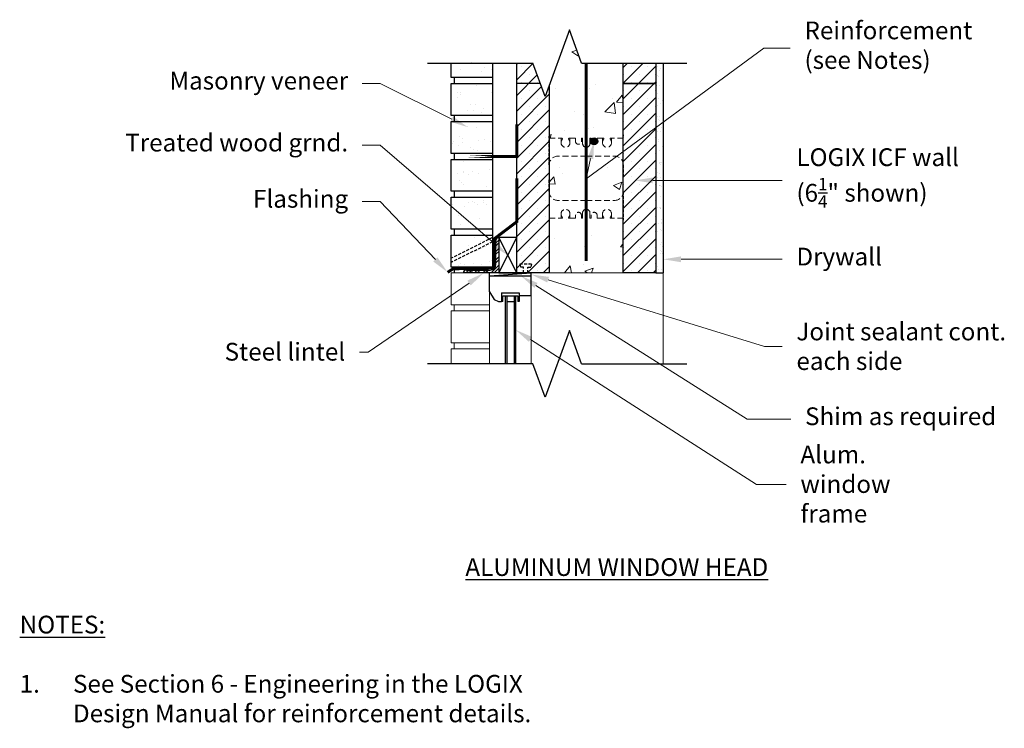
# Model space of a CAD drawing. Units: inches. Extents: x 1379 to 1464, y 441 to 556.
# Drawn here: x 1379 to 1462, y 441 to 501 of the extents above; entities that cross this region are included whole.
import ezdxf
from ezdxf import colors
from ezdxf.entities.mleader import LeaderData, LeaderLine
from ezdxf.math import Vec2, Vec3

# ---------------------------------------------------------------- set-up
doc = ezdxf.new("R2010")
doc.units = ezdxf.units.IN
doc.header["$MEASUREMENT"] = 0
doc.linetypes.add('HIDDEN', pattern=[0.375, 0.25, -0.125])
doc.linetypes.add('HIDDENX2', pattern=[0.75, 0.5, -0.25])
for name, color, linetype, lineweight in [('Block', 7, 'Continuous', 30), ('conc', 251, 'Continuous', 0), ('hatch', 1, 'Continuous', 30), ('Steel', 5, 'Continuous', 0), ('Web', 6, 'HIDDENX2', 0)]:
    doc.layers.add(name, color=color, linetype=linetype, lineweight=lineweight)
for name, color, linetype in [('DETAIL', 7, 'Continuous'), ('Dim', 7, 'Continuous'), ('Drywall', 7, 'Continuous'), ('sealant', 7, 'Continuous'), ('Siding', 5, 'Continuous'), ('Sills', 40, 'Continuous'), ('SteelBars', 5, 'Continuous'), ('Text', 7, 'Continuous')]:
    doc.layers.add(name, color=color, linetype=linetype)
doc.styles.add('Logix', font='arial.ttf', dxfattribs={"height": 0.125})
doc.styles.get("Standard").update_dxf_attribs({"font": 'sanss___.ttf'})
pattern_1 = [(37.5, (1.2045, 19.5639), (-0.0629934, 1.9268238), [0, -1.52, 0, -1.7, 0, -1.625]), (7.5, (1.2045, 19.564), (1.7697767, 2.822146), [0, -0.82, 0, -1.37, 0, -0.525]), (327.5, (-0.0255, 19.5639), (3.1141419, 0.005659), [0, -0.5, 0, -1.8, 0, -2.35]), (317.5, (-0.0255, 19.564), (3.0061266, 0.8776756), [0, -0.25, 0, -1.18, 0, -1.35])]

# ---------------------------------------------------------------- blocks, each defined once
blk = doc.blocks.new('BRKLINE')
blk.add_lwpolyline([(6.809, 3.512), (6.559, 4.199), (6.059, 2.826), (5.809, 3.512)])
at = {"layer": 'Defpoints'}
for p in [(5.809, 3.512), (6.809, 3.512)]:
    blk.add_point(p, dxfattribs=at)

msp = doc.modelspace()

# ---------------------------------------------------------------- hatches: boundary and pattern name
at = {"layer": 'conc'}
h = msp.add_hatch(dxfattribs=at)
h.set_pattern_fill('AR-CONC', color=256, style=0)
h.set_pattern_definition([(50, (1320.998, -29.3415), (7.1726, -0.62752), [0.75, -8.25]), (355, (1320.998, -29.3415), (-1.38751, 7.52192), [0.6, -6.6]), (100.4514, (1321.596, -29.394), (5.78509, 6.894395), [0.6374, -7.01142]), (46.1842, (1320.998, -27.3415), (10.67241, -1.65519), [1.125, -12.375]), (96.6356, (1321.888, -27.479), (9.34663, 9.74118), [0.9561, -10.51713]), (351.1842, (1320.998, -27.342), (9.34662, 9.74119), [0.9, -9.9]), (21, (1321.998, -27.8415), (5.96907, -4.02619), [0.75, -8.25]), (326, (1321.998, -27.8415), (2.43315, 7.2515), [0.6, -6.6]), (71.4514, (1322.4956, -28.177), (8.40223, 3.225305), [0.6374, -7.01142]), (37.5, (1320.9981, -29.3415), (0.121599, 3.328939), [0, -6.52, 0, -6.7, 0, -6.625]), (7.5, (1320.998, -29.3415), (2.630695, 3.944117), [0, -3.82, 0, -6.37, 0, -2.525]), (327.5, (1318.7681, -29.3415), (5.338224, -0.225549), [0, -2.5, 0, -7.8, 0, -10.35]), (317.5, (1317.768, -29.3415), (5.83186, 1.00105), [0, -3.25, 0, -5.18, 0, -7.35])])
h.paths.add_polyline_path([(1429.682, 484.23), (1428.682, 484.23), (1428.561, 484.23), (1428.561, 484.29), (1428.682, 484.5), (1428.682, 484.605, 1), (1427.932, 484.605), (1427.932, 484.5), (1428.053, 484.29), (1428.053, 484.23), (1427.932, 484.23), (1427.47, 484.23), (1427.47, 484.48, 1), (1426.97, 484.48), (1426.97, 484.23), (1426.87, 484.23), (1426.87, 484.668, 0.414214), (1426.557, 484.98, 0.414214), (1426.245, 484.668), (1426.245, 484.23), (1426.145, 484.23), (1426.145, 484.48, 1), (1425.645, 484.48), (1425.645, 484.23), (1425.182, 484.23), (1425.061, 484.23), (1425.061, 484.29), (1425.182, 484.5), (1425.182, 484.605, 1), (1424.432, 484.605), (1424.432, 484.5), (1424.553, 484.29), (1424.553, 484.23), (1424.432, 484.23), (1423.432, 484.23), (1423.432, 479.605), (1429.682, 479.605)])
h.paths.add_polyline_path([(1429.682, 488.73, 0.414214), (1428.932, 489.48), (1426.557, 489.48), (1426.557, 485.73), (1428.932, 485.73, 0.414214), (1429.682, 486.48)])
h.paths.add_polyline_path([(1426.557, 489.48), (1424.182, 489.48, 0.414214), (1423.432, 488.73), (1423.432, 486.48, 0.414214), (1424.182, 485.73), (1426.557, 485.73)])
h.paths.add_polyline_path([(1426.557, 497.328), (1426.158, 497.328), (1425.13, 500.151), (1423.432, 495.486), (1423.432, 490.98), (1424.432, 490.98), (1424.553, 490.98), (1424.553, 490.92), (1424.432, 490.71), (1424.432, 490.605, 1), (1425.182, 490.605), (1425.182, 490.71), (1425.061, 490.92), (1425.061, 490.98), (1425.182, 490.98), (1425.645, 490.98), (1425.645, 490.73, 1), (1426.145, 490.73), (1426.145, 490.98), (1426.245, 490.98), (1426.245, 490.543, 0.414214), (1426.557, 490.23)])
h.paths.add_polyline_path([(1429.682, 495.605), (1429.682, 497.328), (1426.557, 497.328), (1426.557, 490.23, 0.414214), (1426.87, 490.543), (1426.87, 490.98), (1426.97, 490.98), (1426.97, 490.73, 1), (1427.47, 490.73), (1427.47, 490.98), (1427.932, 490.98), (1428.053, 490.98), (1428.053, 490.92), (1427.932, 490.71), (1427.932, 490.605, 1), (1428.682, 490.605), (1428.682, 490.71), (1428.561, 490.92), (1428.561, 490.98), (1428.682, 490.98), (1429.682, 490.98)])
at = {"layer": 'Drywall'}
h = msp.add_hatch(dxfattribs=at)
h.set_pattern_fill('AR-SAND', color=256, scale=0.5, style=0)
h.set_pattern_definition([(37.5, (1320.99814, -29.3415), (-0.0314967, 0.9634119), [0, -0.76, 0, -0.85, 0, -0.8125]), (7.5, (1320.9981, -29.3415), (0.8848884, 1.411073), [0, -0.41, 0, -0.685, 0, -0.2625]), (327.5, (1320.3831, -29.3415), (1.5570709, 0.0028295), [0, -0.25, 0, -0.9, 0, -1.175]), (317.5, (1320.3831, -29.3415), (1.5030633, 0.4388378), [0, -0.125, 0, -0.59, 0, -0.675])])
h.paths.add_polyline_path([(1433.057, 497.328), (1432.432, 497.328), (1432.432, 495.605), (1432.432, 479.605), (1433.057, 479.605)])
at = {"layer": 'hatch'}
h = msp.add_hatch(dxfattribs=at)
h.set_pattern_fill('SACNCR', color=256, scale=10, style=0)
h.set_pattern_definition([(45, (1320.9981, -29.3415), (-0.6629126, 0.6629126), []), (45, (1321.6611, -29.3415), (-0.6629126, 0.6629126), [0, -0.9375])])
h.paths.add_polyline_path([(1432.432, 497.328), (1429.682, 497.328), (1429.682, 495.605), (1432.432, 495.605)])
h.paths.add_polyline_path([(1432.432, 495.605), (1429.682, 495.605), (1429.682, 479.605), (1432.432, 479.605)])
h.paths.add_polyline_path([(1423.432, 495.486), (1423.076, 494.506), (1422.675, 495.605), (1420.682, 495.605), (1420.682, 479.605), (1421.899, 479.605), (1423.432, 479.605)])
h.paths.add_polyline_path([(1422.048, 497.328), (1420.682, 497.328), (1420.682, 495.605), (1422.675, 495.605)])
at = {"layer": 'sealant', "lineweight": 30}
h = msp.add_hatch(color=256, dxfattribs=at)
edge = h.paths.add_edge_path()
edge.add_arc((1418.166, 479.848), 0.104, 0, 360)
edge = h.paths.add_edge_path()
edge.add_arc((1416.839, 479.82), 0.0995, 0, 360)
at = {"layer": 'Siding', "lineweight": 30}
h = msp.add_hatch(dxfattribs=at)
h.set_pattern_fill('AR-SAND', color=256, style=0)
h.set_pattern_definition(pattern_1)
h.paths.add_polyline_path([(1415.149, 497.475), (1415.149, 496.105), (1418.649, 496.105), (1418.649, 497.475)])
h = msp.add_hatch(dxfattribs=at)
h.set_pattern_fill('AR-SAND', color=256, style=0)
h.set_pattern_definition(pattern_1)
h.paths.add_polyline_path([(1418.649, 495.605), (1418.649, 492.905), (1415.149, 492.905), (1415.149, 495.605)])
h = msp.add_hatch(dxfattribs=at)
h.set_pattern_fill('AR-SAND', color=256, style=0)
h.set_pattern_definition(pattern_1)
h.paths.add_polyline_path([(1418.649, 492.405), (1418.649, 489.705), (1415.149, 489.705), (1415.149, 492.405)])
h = msp.add_hatch(dxfattribs=at)
h.set_pattern_fill('AR-SAND', color=256, style=0)
h.set_pattern_definition(pattern_1)
h.paths.add_polyline_path([(1418.649, 489.205), (1418.649, 486.505), (1415.149, 486.505), (1415.149, 489.205)])
h = msp.add_hatch(dxfattribs=at)
h.set_pattern_fill('AR-SAND', color=256, style=0)
h.set_pattern_definition(pattern_1)
h.paths.add_polyline_path([(1418.649, 486.005), (1418.649, 483.305), (1415.149, 483.305), (1415.149, 486.005)])
h = msp.add_hatch(dxfattribs=at)
h.set_pattern_fill('AR-SAND', color=256, style=0)
h.set_pattern_definition(pattern_1)
h.paths.add_polyline_path([(1415.149, 480.854), (1418.649, 482.589), (1418.649, 482.805), (1415.149, 482.805)])
h.paths.add_polyline_path([(1418.649, 482.237), (1415.149, 480.502), (1415.149, 480.105), (1418.649, 480.105)])
at = {"layer": 'Steel', "linetype": 'Continuous'}
h = msp.add_hatch(dxfattribs=at)
h.set_pattern_fill('STEEL', color=256, scale=4, style=0)
h.set_pattern_definition([(45, (1397.13216, 425.4384), (-0.3535534, 0.3535534), []), (45, (1397.13216, 425.6884), (-0.3535534, 0.3535534), [])])
h.paths.add_polyline_path([(1416.182, 479.605), (1416.432, 479.855), (1418.432, 479.855), (1418.851, 480.048), (1418.932, 480.458), (1418.932, 482.355), (1419.182, 482.605), (1419.182, 479.605)])
at = {"layer": 'SteelBars'}
h = msp.add_hatch(color=256, dxfattribs=at)
edge = h.paths.add_edge_path()
edge.add_arc((1427.22, 490.73), 0.3, 0, 360)

# ---------------------------------------------------------------- linework, layer by layer
at = {"layer": 'Block', "lineweight": 30}
for p, q in [((1420.682, 495.605), (1420.682, 497.328)), ((1429.682, 495.605), (1429.682, 497.328)), ((1432.432, 497.328), (1432.432, 495.605)), ((1420.682, 479.605), (1420.682, 495.605)), ((1422.675, 495.605), (1420.682, 495.605)), ((1423.432, 495.486), (1423.432, 479.605)), ((1429.682, 495.605), (1432.432, 495.605)), ((1432.432, 495.605), (1429.682, 495.605)), ((1429.682, 479.605), (1429.682, 495.605)), ((1432.432, 495.605), (1432.432, 479.605)), ((1423.432, 479.605), (1420.682, 479.605)), ((1432.432, 479.605), (1429.682, 479.605))]:
    msp.add_line(p, q, dxfattribs=at)
at = {"layer": 'conc'}
msp.add_line((1423.432, 479.605), (1429.682, 479.605), dxfattribs=at)
at = {"layer": 'conc', "lineweight": 0}
msp.add_line((1433.057, 479.605), (1433.057, 471.923), dxfattribs=at)
at = {"layer": 'DETAIL', "linetype": 'HIDDEN'}
for p, q in [((1420.953, 480.355), (1421.015, 480.105)), ((1421.928, 480.355), (1420.953, 480.355)), ((1421.265, 480.105), (1421.015, 480.105)), ((1421.265, 479.605), (1421.265, 480.105)), ((1421.615, 479.605), (1421.615, 480.105)), ((1421.615, 480.105), (1421.865, 480.105)), ((1421.928, 480.355), (1421.865, 480.105))]:
    msp.add_line(p, q, dxfattribs=at)
at = {"layer": 'DETAIL'}
for p, q in [((1418.399, 478.004), (1418.399, 479.355)), ((1421.899, 477.699), (1421.899, 479.355)), ((1418.399, 478.004), (1418.773, 477.355)), ((1419.399, 477.93), (1420.899, 477.93)), ((1420.899, 477.699), (1421.899, 477.699))]:
    msp.add_line(p, q, dxfattribs=at)
at = {"layer": 'DETAIL', "lineweight": 0}
for p, q in [((1418.399, 478.254), (1418.399, 471.923)), ((1421.899, 477.949), (1421.899, 471.923))]:
    msp.add_line(p, q, dxfattribs=at)
at = {"layer": 'DETAIL', "color": 7, "linetype": 'Continuous', "ltscale": 0.000584462, "flags": 128}
for points in [[(1418.773, 477.355), (1418.773, 477.355), (1419.148, 477.18)], [(1419.399, 477.93), (1419.399, 477.18)], [(1419.524, 477.18), (1419.524, 477.68), (1420.774, 477.68), (1420.774, 477.18)], [(1419.711, 477.68), (1420.586, 477.68)], [(1419.711, 477.68), (1419.711, 471.923)], [(1419.836, 477.68), (1419.836, 471.923)], [(1420.461, 477.68), (1420.461, 471.923)], [(1420.586, 477.68), (1420.586, 471.923)], [(1420.899, 477.93), (1420.899, 477.18)], [(1419.524, 477.18), (1419.399, 477.18)], [(1420.899, 477.18), (1420.774, 477.18)]]:
    msp.add_lwpolyline(points, dxfattribs=at)
at = {"layer": 'Dim'}
for p, q in [((1413.152, 497.328), (1422.048, 497.328)), ((1426.158, 497.328), (1435.054, 497.328)), ((1422.048, 471.923), (1413.152, 471.923)), ((1426.158, 471.923), (1435.054, 471.923))]:
    msp.add_line(p, q, dxfattribs=at)
at = {"layer": 'Drywall', "lineweight": 30}
msp.add_line((1433.057, 497.328), (1433.057, 479.605), dxfattribs=at)
at = {"layer": 'Drywall'}
for p, q in [((1432.432, 479.605), (1433.057, 479.605)), ((1419.148, 477.18), (1419.399, 477.18)), ((1420.461, 477.155), (1419.836, 477.155))]:
    msp.add_line(p, q, dxfattribs=at)
at = {"layer": 'sealant', "lineweight": 30}
for centre, radius in [((1416.839, 479.82), 0.0995), ((1418.166, 479.848), 0.104)]:
    msp.add_circle(centre, radius, dxfattribs=at)
at = {"layer": 'Siding', "linetype": 'HIDDEN', "lineweight": 30}
for p, q in [((1418.649, 482.589), (1415.149, 480.854)), ((1418.649, 482.237), (1415.149, 480.502))]:
    msp.add_line(p, q, dxfattribs=at)
at = {"layer": 'Siding', "linetype": 'Continuous', "lineweight": 30, "flags": 128}
for points in [[(1418.649, 497.328), (1418.649, 496.105), (1415.149, 496.105), (1415.149, 497.328)], [(1418.649, 495.605), (1418.649, 492.905), (1415.149, 492.905), (1415.149, 495.605), (1418.649, 495.605)], [(1415.399, 496.105), (1415.399, 495.605)], [(1418.649, 496.105), (1418.649, 495.605)], [(1418.649, 492.405), (1418.649, 489.705), (1415.149, 489.705), (1415.149, 492.405), (1418.649, 492.405)], [(1415.399, 492.905), (1415.399, 492.405)], [(1418.649, 492.905), (1418.649, 492.405)], [(1415.399, 489.705), (1415.399, 489.205)], [(1418.649, 489.705), (1418.649, 489.205)], [(1418.649, 489.205), (1418.649, 486.505), (1415.149, 486.505), (1415.149, 489.205), (1418.649, 489.205)], [(1415.399, 486.505), (1415.399, 486.005)], [(1418.649, 486.505), (1418.649, 486.005)], [(1418.649, 486.005), (1418.649, 483.305), (1415.149, 483.305), (1415.149, 486.005), (1418.649, 486.005)], [(1415.399, 483.305), (1415.399, 482.805)], [(1418.649, 483.305), (1418.649, 482.805)], [(1418.649, 482.805), (1418.649, 480.105), (1415.149, 480.105), (1415.149, 482.805), (1418.649, 482.805)], [(1415.399, 480.105), (1415.399, 479.605)]]:
    msp.add_lwpolyline(points, dxfattribs=at)
at = {"layer": 'Siding', "linetype": 'Continuous', "lineweight": 0, "flags": 128}
for points in [[(1418.399, 476.905), (1415.149, 476.905), (1415.149, 479.605), (1418.649, 479.605)], [(1418.399, 473.705), (1415.149, 473.705), (1415.149, 476.405), (1418.399, 476.405)], [(1415.399, 476.905), (1415.399, 476.405)], [(1415.149, 471.923), (1415.149, 473.205), (1418.399, 473.205)], [(1415.399, 473.705), (1415.399, 473.205)]]:
    msp.add_lwpolyline(points, dxfattribs=at)
at = {"layer": 'Sills'}
for p, q in [((1420.682, 482.605), (1419.182, 482.605)), ((1419.182, 482.605), (1419.182, 479.605)), ((1419.182, 479.605), (1420.682, 482.605)), ((1420.682, 479.605), (1419.182, 482.605)), ((1420.682, 479.605), (1420.682, 482.605)), ((1418.399, 479.355), (1418.399, 479.605)), ((1421.899, 479.605), (1418.399, 479.605)), ((1418.399, 479.355), (1421.917, 479.605)), ((1418.399, 479.355), (1421.899, 479.355)), ((1419.182, 479.605), (1420.682, 479.605)), ((1421.899, 479.355), (1421.899, 479.605))]:
    msp.add_line(p, q, dxfattribs=at)
at = {"layer": 'Steel', "const_width": 0.25}
msp.add_lwpolyline([(1426.557, 480.605), (1426.557, 497.328)], dxfattribs=at)
at = {"layer": 'Steel', "lineweight": 30, "const_width": 0.25}
for points in [[(1416.474, 489.447), (1420.682, 489.447), (1420.682, 492.169), (1420.682, 489.447), (1416.474, 489.447)], [(1414.85, 479.659), (1415.289, 479.952), (1418.784, 480.042), (1418.784, 482.487), (1418.784, 482.487), (1420.682, 483.925), (1420.682, 483.925), (1420.682, 487.605)]]:
    msp.add_lwpolyline(points, dxfattribs=at)
at = {"layer": 'Steel', "linetype": 'Continuous', "lineweight": 30, "flags": 128}
for points in [[(1419.182, 482.605), (1419.182, 479.605), (1416.182, 479.605)], [(1418.932, 480.355), (1418.932, 482.355)], [(1416.432, 479.855), (1418.432, 479.855)]]:
    msp.add_lwpolyline(points, dxfattribs=at)
at = {"layer": 'Steel', "linetype": 'Continuous', "lineweight": 30}
for centre, radius, start, end in [((1419.182, 482.355), 0.25, 90, 180.00663), ((1416.432, 479.605), 0.25, 90, 180.00663), ((1418.432, 480.355), 0.5, 270, 0)]:
    msp.add_arc(centre, radius, start, end, dxfattribs=at)
at = {"layer": 'SteelBars'}
msp.add_circle((1427.22, 490.73), 0.3, dxfattribs=at)
at = {"layer": 'Text'}
for p, q in [((1433.057, 497.328), (1435.054, 497.328)), ((1418.399, 479.355), (1421.899, 479.355))]:
    msp.add_line(p, q, dxfattribs=at)
at = {"layer": 'Web', "linetype": 'HIDDEN', "lineweight": 30}
for p, q in [((1423.432, 491.265), (1423.432, 491.155)), ((1423.432, 488.73), (1423.432, 491.155)), ((1429.682, 488.73), (1429.682, 491.155)), ((1423.432, 488.73), (1423.432, 487.605)), ((1429.682, 488.73), (1429.682, 487.605)), ((1423.432, 486.48), (1423.432, 487.605)), ((1429.682, 486.48), (1429.682, 487.605)), ((1423.432, 486.48), (1423.432, 484.055)), ((1429.682, 486.48), (1429.682, 484.055)), ((1423.432, 483.945), (1423.432, 484.055))]:
    msp.add_line(p, q, dxfattribs=at)
at = {"layer": 'Web'}
for p, q in [((1423.432, 490.98), (1424.432, 490.98)), ((1424.432, 490.605), (1424.432, 490.98)), ((1424.432, 490.98), (1424.523, 490.98)), ((1424.432, 490.71), (1424.549, 490.913)), ((1424.553, 490.928), (1424.553, 490.95)), ((1425.061, 490.928), (1425.061, 490.95)), ((1425.182, 490.71), (1425.065, 490.913)), ((1425.182, 490.98), (1425.091, 490.98)), ((1425.182, 490.98), (1425.645, 490.98)), ((1425.182, 490.605), (1425.182, 490.98)), ((1425.645, 490.73), (1425.645, 490.98)), ((1426.145, 490.98), (1426.245, 490.98)), ((1426.145, 490.73), (1426.145, 490.98)), ((1426.245, 490.543), (1426.245, 490.98)), ((1426.97, 490.98), (1426.87, 490.98)), ((1426.87, 490.543), (1426.87, 490.98)), ((1426.97, 490.73), (1426.97, 490.98)), ((1427.932, 490.98), (1427.47, 490.98)), ((1427.47, 490.73), (1427.47, 490.98)), ((1427.932, 490.605), (1427.932, 490.98)), ((1427.932, 490.98), (1428.023, 490.98)), ((1427.932, 490.71), (1428.049, 490.913)), ((1428.053, 490.928), (1428.053, 490.95)), ((1428.561, 490.928), (1428.561, 490.95)), ((1428.682, 490.71), (1428.565, 490.913)), ((1428.682, 490.98), (1428.591, 490.98)), ((1429.682, 490.98), (1428.682, 490.98)), ((1428.682, 490.605), (1428.682, 490.98)), ((1426.557, 489.48), (1424.182, 489.48)), ((1426.557, 489.48), (1428.932, 489.48)), ((1426.557, 485.73), (1424.182, 485.73)), ((1426.557, 485.73), (1428.932, 485.73)), ((1423.432, 484.23), (1424.432, 484.23)), ((1424.432, 484.605), (1424.432, 484.23)), ((1424.432, 484.5), (1424.549, 484.297)), ((1424.432, 484.23), (1424.523, 484.23)), ((1424.553, 484.282), (1424.553, 484.26)), ((1425.061, 484.282), (1425.061, 484.26)), ((1425.182, 484.5), (1425.065, 484.297)), ((1425.182, 484.23), (1425.091, 484.23)), ((1425.182, 484.605), (1425.182, 484.23)), ((1425.182, 484.23), (1425.645, 484.23)), ((1425.645, 484.48), (1425.645, 484.23)), ((1426.145, 484.48), (1426.145, 484.23)), ((1426.145, 484.23), (1426.245, 484.23)), ((1426.245, 484.668), (1426.245, 484.23)), ((1426.87, 484.668), (1426.87, 484.23)), ((1426.97, 484.23), (1426.87, 484.23)), ((1426.97, 484.48), (1426.97, 484.23)), ((1427.47, 484.48), (1427.47, 484.23)), ((1427.932, 484.23), (1427.47, 484.23)), ((1427.932, 484.605), (1427.932, 484.23)), ((1427.932, 484.5), (1428.049, 484.297)), ((1427.932, 484.23), (1428.023, 484.23)), ((1428.053, 484.282), (1428.053, 484.26)), ((1428.561, 484.282), (1428.561, 484.26)), ((1428.682, 484.5), (1428.565, 484.297)), ((1428.682, 484.23), (1428.591, 484.23)), ((1428.682, 484.605), (1428.682, 484.23)), ((1429.682, 484.23), (1428.682, 484.23))]:
    msp.add_line(p, q, dxfattribs=at)
at = {"layer": 'Web', "lineweight": 30}
for p, q in [((1429.682, 491.265), (1429.682, 491.155)), ((1429.682, 483.945), (1429.682, 484.055))]:
    msp.add_line(p, q, dxfattribs=at)
at = {"layer": 'Web'}
for centre, radius, start, end in [((1424.807, 490.605), 0.375, 180, 0), ((1424.523, 490.95), 0.03, 0, 90), ((1424.523, 490.928), 0.03, 330.05376, 0), ((1425.091, 490.95), 0.03, 90, 180), ((1425.091, 490.928), 0.03, 180, 209.94624), ((1425.895, 490.73), 0.25, 180, 0), ((1426.557, 490.543), 0.312, 180, 270), ((1426.557, 490.543), 0.312, 270, 0), ((1427.22, 490.73), 0.25, 180, 0), ((1428.307, 490.605), 0.375, 180, 0), ((1428.023, 490.95), 0.03, 0, 90), ((1428.023, 490.928), 0.03, 330.05376, 0), ((1428.591, 490.95), 0.03, 90, 180), ((1428.591, 490.928), 0.03, 180, 209.94624), ((1424.182, 488.73), 0.75, 90, 180), ((1428.932, 488.73), 0.75, 0, 90), ((1424.182, 486.48), 0.75, 180, 270), ((1428.932, 486.48), 0.75, 270, 0), ((1424.807, 484.605), 0.375, 0, 180), ((1425.895, 484.48), 0.25, 0, 180), ((1426.557, 484.668), 0.312, 90, 180), ((1426.557, 484.668), 0.312, 0, 90), ((1427.22, 484.48), 0.25, 0, 180), ((1428.307, 484.605), 0.375, 0, 180), ((1424.523, 484.26), 0.03, 270, 0), ((1424.523, 484.282), 0.03, 0, 29.94624), ((1425.091, 484.282), 0.03, 150.05376, 180), ((1425.091, 484.26), 0.03, 180, 270), ((1428.023, 484.26), 0.03, 270, 0), ((1428.023, 484.282), 0.03, 0, 29.94624), ((1428.591, 484.282), 0.03, 150.05376, 180), ((1428.591, 484.26), 0.03, 180, 270)]:
    msp.add_arc(centre, radius, start, end, dxfattribs=at)

# ---------------------------------------------------------------- block references
at = {"layer": 'Dim', "xscale": 4.109409018761653, "yscale": 4.109409018761653, "zscale": 4.109409018761653}
for p in [(1398.178, 482.894), (1398.178, 457.489)]:
    msp.add_blockref('BRKLINE', p, dxfattribs=at)

# ---------------------------------------------------------------- texts
at = {"layer": 'Text', "char_height": 1.5, "attachment_point": 1, "style": 'Logix'}
for s, insert, width in [('\\pxqc;{\\fSansSerif|b1|i0|c2|p2;\\LALUMINUM WINDOW HEAD}', (1397.043, 455.506), 64.18214), ('{\\fSansSerif|b1|i0|c2|p2;\\LNOTES:}\\P\\P\\pxi-3,l3,t3;1.^ISee Section 6 - Engineering in the LOGIX Design Manual for reinforcement details.', (1378.719, 450.647), 44.49054)]:
    msp.add_mtext(s, dxfattribs=dict(at, insert=insert, width=width))

# ---------------------------------------------------------------- leaders
at = {"layer": 'Text'}
ml = msp.add_multileader_mtext('Standard', dxfattribs=at)
ml.set_content('{\\fArial|b0|i0|c0|p34;Reinforcement\\P(see Notes)}', color=256)
ml.set_leader_properties(linetype='Continuous', lineweight=0)
ml.build(insert=Vec2(0, 0))
ml.multileader.update_dxf_attribs({"text_left_attachment_type": 2, "text_right_attachment_type": 2, "dogleg_length": 0.125, "arrow_head_size": 1.5, "scale": 12})
ctx = ml.context
ctx.base_point, ctx.scale, ctx.char_height, ctx.arrow_head_size, ctx.landing_gap_size, ctx.plane_origin = Vec3(1443.783, 498.602), 12, 1.5, 1.5, 1.2, Vec3(1427.22, 490.73)
ctx.left_attachment, ctx.right_attachment = 2, 2
notes = []
notes.append((ctx, [(0, (1, 1, 0), (1441.536, 498.602), (1, 0), 2.247, [(1, [(1427.22, 490.73), (1426.557, 487.562)], 0, [])])]))
ctx.mtext.insert, ctx.mtext.flow_direction = Vec3(1444.983, 500.848), 5
ml = msp.add_multileader_mtext('Standard', dxfattribs=at)
ml.set_content('Masonry veneer', color=256)
ml.set_leader_properties(linetype='Continuous', lineweight=0)
ml.build(insert=Vec2(0, 0))
ml.multileader.update_dxf_attribs({"text_left_attachment_type": 2, "text_right_attachment_type": 2, "dogleg_length": 0.125, "arrow_head_size": 1.5, "scale": 12})
ctx = ml.context
ctx.base_point, ctx.scale, ctx.char_height, ctx.arrow_head_size, ctx.landing_gap_size, ctx.plane_origin = Vec3(1390.677, 495.626), 12, 1.5, 1.5, 1.2, Vec3(1415.149, 490.814)
ctx.left_attachment, ctx.right_attachment, ctx.text_align_type = 2, 2, 2
notes.append((ctx, [(0, (1, 1, 0), (1409.149, 495.626), (-1, 0), 1.5, [(0, [(1416.546, 491.925)], 0, [])])]))
ctx.mtext.insert, ctx.mtext.alignment, ctx.mtext.flow_direction = Vec3(1406.449, 496.602), 3, 5
ml = msp.add_multileader_mtext('Standard', dxfattribs=at)
ml.set_content('{\\fArial|b0|i0|c0|p34;Treated wood grnd.}', color=256)
ml.set_leader_properties(linetype='Continuous', lineweight=0)
ml.build(insert=Vec2(0, 0))
ml.multileader.update_dxf_attribs({"text_left_attachment_type": 2, "text_right_attachment_type": 2, "dogleg_length": 0.125, "arrow_head_size": 1.5, "scale": 12})
ctx = ml.context
ctx.base_point, ctx.scale, ctx.char_height, ctx.arrow_head_size, ctx.landing_gap_size, ctx.plane_origin = Vec3(1387.308, 490.399), 12, 1.5, 1.5, 1.2, Vec3(1419.932, 481.105)
ctx.left_attachment, ctx.right_attachment, ctx.text_align_type = 2, 2, 2
notes.append((ctx, [(0, (1, 1, 0), (1409.149, 490.399), (-1, 0), 1.5, [(0, [(1419.932, 481.105)], 0, [])])]))
ctx.mtext.insert, ctx.mtext.alignment, ctx.mtext.flow_direction = Vec3(1406.449, 491.369), 3, 5
ml = msp.add_multileader_mtext('Standard', dxfattribs=at)
ml.set_content('\\A1;{\\fArial|b0|i0|c0|p34;LOGIX ICF wall \\P(6\\H0.7x;\\S1/4;\\H1.4286x;" shown)}', color=256)
ml.set_leader_properties(linetype='Continuous', lineweight=0)
ml.build(insert=Vec2(0, 0))
ml.multileader.update_dxf_attribs({"text_left_attachment_type": 2, "text_right_attachment_type": 2, "dogleg_length": 0.125, "arrow_head_size": 1.5, "scale": 12})
ctx = ml.context
ctx.base_point, ctx.scale, ctx.char_height, ctx.arrow_head_size, ctx.landing_gap_size, ctx.plane_origin = Vec3(1443.1, 487.426), 12, 1.5, 1.5, 1.2, Vec3(1430.675, 487.426)
ctx.left_attachment, ctx.right_attachment = 2, 2
notes.append((ctx, [(0, (1, 1, 0), (1441.6, 487.426), (1, 0), 1.5, [(0, [(1430.675, 487.426)], 0, [])])]))
ctx.mtext.insert, ctx.mtext.flow_direction = Vec3(1444.3, 490.137), 5
ml = msp.add_multileader_mtext('Standard', dxfattribs=at)
ml.set_content('Flashing', color=256)
ml.set_leader_properties(linetype='Continuous', lineweight=0)
ml.build(insert=Vec2(0, 0))
ml.multileader.update_dxf_attribs({"text_left_attachment_type": 2, "text_right_attachment_type": 2, "dogleg_length": 0.125, "arrow_head_size": 1.5, "scale": 12})
ctx = ml.context
ctx.base_point, ctx.scale, ctx.char_height, ctx.arrow_head_size, ctx.landing_gap_size, ctx.plane_origin = Vec3(1397.794, 485.645), 12, 1.5, 1.5, 1.2, Vec3(1414.85, 479.659)
ctx.left_attachment, ctx.right_attachment, ctx.text_align_type = 2, 2, 2
notes.append((ctx, [(0, (1, 1, 0), (1409.149, 485.645), (-1, 0), 1.5, [(0, [(1414.85, 479.659)], 0, [])])]))
ctx.mtext.insert, ctx.mtext.alignment, ctx.mtext.flow_direction = Vec3(1406.449, 486.622), 3, 5
ml = msp.add_multileader_mtext('Standard', dxfattribs=at)
ml.set_content('Drywall', color=256)
ml.set_leader_properties(linetype='Continuous', lineweight=0)
ml.build(insert=Vec2(0, 0))
ml.multileader.update_dxf_attribs({"text_left_attachment_type": 2, "text_right_attachment_type": 2, "dogleg_length": 0.125, "arrow_head_size": 1.5, "scale": 12})
ctx = ml.context
ctx.base_point, ctx.scale, ctx.char_height, ctx.arrow_head_size, ctx.landing_gap_size, ctx.plane_origin = Vec3(1443.1, 480.759), 12, 1.5, 1.5, 1.2, Vec3(1433.057, 480.759)
ctx.left_attachment, ctx.right_attachment = 2, 2
notes.append((ctx, [(0, (1, 1, 0), (1441.6, 480.759), (1, 0), 1.5, [(0, [(1433.057, 480.759)], 0, [])])]))
ctx.mtext.insert, ctx.mtext.flow_direction = Vec3(1444.3, 481.736), 5
ml = msp.add_multileader_mtext('Standard', dxfattribs=at)
ml.set_content('Steel lintel', color=256)
ml.set_leader_properties(linetype='Continuous', lineweight=0)
ml.build(insert=Vec2(0, 0))
ml.multileader.update_dxf_attribs({"text_left_attachment_type": 2, "text_right_attachment_type": 2, "dogleg_length": 0.125, "arrow_head_size": 1.5, "scale": 12})
ctx = ml.context
ctx.base_point, ctx.scale, ctx.char_height, ctx.arrow_head_size, ctx.landing_gap_size, ctx.plane_origin = Vec3(1395.748, 472.915), 12, 1.5, 1.5, 1.2, Vec3(1417.225, 479.605)
ctx.left_attachment, ctx.right_attachment, ctx.text_align_type = 2, 2, 2
notes.append((ctx, [(0, (1, 1, 0), (1408.149, 472.915), (-1, 0), 0.75, [(0, [(1417.9, 479.605)], 0, [])])]))
ctx.mtext.insert, ctx.mtext.alignment, ctx.mtext.flow_direction = Vec3(1406.199, 473.701), 3, 5
ml = msp.add_multileader_mtext('Standard', dxfattribs=at)
ml.set_content('Shim as required', color=256)
ml.set_leader_properties(linetype='Continuous', lineweight=0)
ml.build(insert=Vec2(0, 0))
ml.multileader.update_dxf_attribs({"text_left_attachment_type": 2, "text_right_attachment_type": 2, "dogleg_length": 0.125, "arrow_head_size": 1.5, "scale": 12})
ctx = ml.context
ctx.base_point, ctx.scale, ctx.char_height, ctx.arrow_head_size, ctx.landing_gap_size, ctx.plane_origin = Vec3(1443.83, 467.26), 12, 1.5, 1.5, 1.2, Vec3(1421.043, 479.355)
ctx.left_attachment, ctx.right_attachment = 2, 2
notes.append((ctx, [(0, (1, 1, 0), (1440.14, 467.26), (1, 0), 3.69, [(0, [(1421.043, 479.355)], 0, [])])]))
ctx.mtext.insert, ctx.mtext.flow_direction = Vec3(1445.03, 468.247), 5
ml = msp.add_multileader_mtext('Standard', dxfattribs=at)
ml.set_content('{\\fArial|b0|i0|c0|p34;Joint sealant cont. \\Peach side}', color=256)
ml.set_leader_properties(linetype='Continuous', lineweight=0)
ml.build(insert=Vec2(0, 0))
ml.multileader.update_dxf_attribs({"text_left_attachment_type": 2, "text_right_attachment_type": 2, "dogleg_length": 0.125, "arrow_head_size": 1.5, "scale": 12})
ctx = ml.context
ctx.base_point, ctx.scale, ctx.char_height, ctx.arrow_head_size, ctx.landing_gap_size, ctx.plane_origin = Vec3(1443.1, 473.399), 12, 1.5, 1.5, 1.2, Vec3(1421.899, 479.355)
ctx.left_attachment, ctx.right_attachment = 2, 2
notes.append((ctx, [(0, (1, 1, 0), (1441.6, 473.399), (1, 0), 1.5, [(0, [(1421.899, 479.48)], 0, [])])]))
ctx.mtext.insert, ctx.mtext.flow_direction = Vec3(1444.3, 475.411), 5
ml = msp.add_multileader_mtext('Standard', dxfattribs=at)
ml.set_content('Alum. \\Pwindow\\Pframe', color=256)
ml.set_leader_properties(linetype='Continuous', lineweight=0)
ml.build(insert=Vec2(0, 0))
ml.multileader.update_dxf_attribs({"text_left_attachment_type": 2, "text_right_attachment_type": 2, "dogleg_length": 0.125, "arrow_head_size": 1.5, "scale": 12})
ctx = ml.context
ctx.base_point, ctx.scale, ctx.char_height, ctx.arrow_head_size, ctx.landing_gap_size, ctx.plane_origin = Vec3(1443.441, 461.745), 12, 1.5, 1.5, 1.2, Vec3(1420.586, 472.373)
ctx.left_attachment, ctx.right_attachment = 2, 2
notes.append((ctx, [(0, (1, 1, 0), (1440.917, 461.745), (1, 0), 2.524, [(0, [(1420.586, 474.802)], 0, [])])]))
ctx.mtext.insert, ctx.mtext.flow_direction = Vec3(1444.641, 465.022), 5
for ctx, leaders in notes:
    for number, flags, end, landing, length, lines in leaders:
        leader = LeaderData()
        leader.index, (leader.has_last_leader_line, leader.has_dogleg_vector, leader.attachment_direction) = number, flags
        leader.last_leader_point, leader.dogleg_vector, leader.dogleg_length = Vec3(end), Vec3(landing), length
        for number, points, colour, breaks in lines:
            line = LeaderLine()
            line.index, line.vertices, line.color, line.breaks = number, Vec3.list(points), colors.encode_raw_color(colour), breaks
            leader.lines.append(line)
        ctx.leaders.append(leader)

doc.saveas('drawing.dxf')
